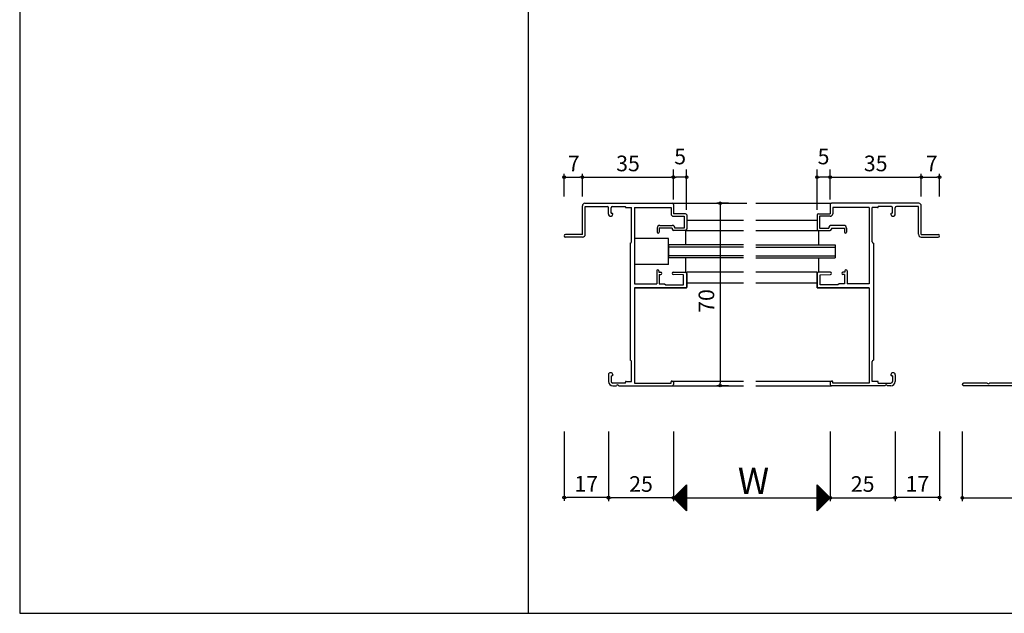
# Model space of a CAD drawing. Units: millimetres. Extents: x -355 to 380, y -554 to 538.
# Drawn here: x -355 to 23, y -554 to -326 of the extents above; entities that cross this region are included whole.
import ezdxf

# ---------------------------------------------------------------- set-up
doc = ezdxf.new("R2010")
doc.units = ezdxf.units.MM
doc.layers.add('AM_0', color=7, linetype='Continuous')
doc.layers.add('AM_12', color=7, linetype='Continuous')
doc.styles.get("Standard").update_dxf_attribs({"font": 'ROMANS', "bigfont": 'EXTFONT'})
doc.dimstyles.new('ISO-25', dxfattribs={"dimtxt": 2.5, "dimasz": 2.5, "dimexe": 1.25, "dimexo": 0.625, "dimtad": 1, "dimtxsty": 'Standard', "dimcen": 2.5, "dimadec": 0, "dimazin": 0, "dimtfac": 1, "dimtmove": 0, "dimatfit": 3, "dimfxl": 1, "dimarcsym": 0})
doc.dimstyles.new('SANKYO', dxfattribs={"dimtxt": 6, "dimasz": 1, "dimexe": 3, "dimexo": 2, "dimgap": 1.3, "dimtad": 1, "dimdsep": 46, "dimtxsty": 'Standard', "dimblk": 'ORIGIN', "dimcen": 0, "dimclrd": 256, "dimclre": 256, "dimclrt": 256, "dimadec": 0, "dimazin": 2, "dimtp": 0.1, "dimtm": 0.1, "dimtfac": 0.71, "dimtmove": 2, "dimatfit": 3, "dimldrblk": 'ORIGIN', "dimfxl": 1, "dimtolj": 1, "dimarcsym": 0})

# ---------------------------------------------------------------- blocks, each defined once
blk = doc.blocks.new('_ORIGIN')
at = {"color": 0, "linetype": 'ByBlock', "lineweight": -2}
blk.add_line((0, 0), (-1, 0), dxfattribs=at)
blk.add_circle((0, 0), 0.5, dxfattribs=at)
blk = doc.blocks.new('*D116')
at = {"color": 0, "lineweight": -2}
for p, q in [((6.52, -484.2), (6.52, -510.96)), ((66.52, -484.2), (66.52, -510.96)), ((7.52, -509.66), (65.52, -509.66))]:
    blk.add_line(p, q, dxfattribs=at)
at = {"layer": 'Defpoints', "color": 0}
for p in [(6.52, -481.66), (66.52, -481.66), (66.52, -509.66)]:
    blk.add_point(p, dxfattribs=at)
at = {"color": 0, "lineweight": -2, "rotation": 180}
blk.add_blockref('_ORIGIN', (6.52, -509.66), dxfattribs=at)
at = {"color": 0, "lineweight": -2}
blk.add_blockref('_ORIGIN', (66.52, -509.66), dxfattribs=at)
at = {"color": 0, "insert": (36.52, -505.16), "char_height": 6, "attachment_point": 5}
blk.add_mtext('60', dxfattribs=at)
blk = doc.blocks.new('*D154')
at = {"color": 0, "lineweight": -2}
for p, q in [((-129.2, -484.2), (-129.2, -510.96)), ((-104.2, -484.2), (-104.2, -510.96)), ((-105.2, -509.66), (-128.2, -509.66))]:
    blk.add_line(p, q, dxfattribs=at)
at = {"layer": 'Defpoints', "color": 0}
for p in [(-129.2, -481.66), (-104.2, -481.66), (-129.2, -509.66)]:
    blk.add_point(p, dxfattribs=at)
at = {"color": 0, "lineweight": -2, "rotation": 180}
blk.add_blockref('_ORIGIN', (-129.2, -509.66), dxfattribs=at)
at = {"color": 0, "lineweight": -2}
blk.add_blockref('_ORIGIN', (-104.2, -509.66), dxfattribs=at)
at = {"color": 0, "insert": (-116.7, -505.16), "char_height": 6, "attachment_point": 5}
blk.add_mtext('25', dxfattribs=at)
blk = doc.blocks.new('*D155')
at = {"color": 0, "lineweight": -2}
for p, q in [((-44.2, -484.2), (-44.2, -510.96)), ((-19.2, -484.2), (-19.2, -510.96)), ((-43.2, -509.66), (-20.2, -509.66))]:
    blk.add_line(p, q, dxfattribs=at)
at = {"layer": 'Defpoints', "color": 0}
for p in [(-44.2, -481.66), (-19.2, -481.66), (-19.2, -509.66)]:
    blk.add_point(p, dxfattribs=at)
at = {"color": 0, "lineweight": -2, "rotation": 180}
blk.add_blockref('_ORIGIN', (-44.2, -509.66), dxfattribs=at)
at = {"color": 0, "lineweight": -2}
blk.add_blockref('_ORIGIN', (-19.2, -509.66), dxfattribs=at)
at = {"color": 0, "insert": (-31.7, -505.16), "char_height": 6, "attachment_point": 5}
blk.add_mtext('25', dxfattribs=at)
blk = doc.blocks.new('*D156')
at = {"color": 0, "lineweight": -2}
for p, q in [((-104.2, -484.2), (-104.2, -510.96)), ((-44.2, -484.2), (-44.2, -510.96)), ((-103.2, -509.66), (-45.2, -509.66))]:
    blk.add_line(p, q, dxfattribs=at)
at = {"layer": 'Defpoints', "color": 0}
for p in [(-104.2, -481.66), (-44.2, -481.66), (-44.2, -509.66)]:
    blk.add_point(p, dxfattribs=at)
at = {"color": 0, "lineweight": -2, "rotation": 180}
blk.add_blockref('_ORIGIN', (-104.2, -509.66), dxfattribs=at)
at = {"color": 0, "lineweight": -2}
blk.add_blockref('_ORIGIN', (-44.2, -509.66), dxfattribs=at)
blk = doc.blocks.new('*D157')
at = {"color": 0, "lineweight": -2}
for p, q in [((-83.17, -396.66), (-87.64, -396.66)), ((-86.34, -397.66), (-86.34, -465.66)), ((-83.17, -466.66), (-87.64, -466.66))]:
    blk.add_line(p, q, dxfattribs=at)
at = {"layer": 'Defpoints', "color": 0}
for p in [(-80.63, -396.66), (-86.34, -466.66), (-80.63, -466.66)]:
    blk.add_point(p, dxfattribs=at)
at = {"color": 0, "lineweight": -2}
for p, rotation in [((-86.34, -396.66), 90), ((-86.34, -466.66), 270)]:
    blk.add_blockref('_ORIGIN', p, dxfattribs=dict(at, rotation=rotation))
at = {"color": 0, "insert": (-90.84, -434.16), "char_height": 6, "attachment_point": 5, "rotation": 90}
blk.add_mtext('70', dxfattribs=at)
blk = doc.blocks.new('*D159')
at = {"color": 0, "lineweight": -2}
for p, q in [((-139.2, -394.12), (-139.2, -385.36)), ((-138.2, -386.66), (-105.2, -386.66)), ((-104.2, -394.12), (-104.2, -385.36))]:
    blk.add_line(p, q, dxfattribs=at)
at = {"layer": 'Defpoints', "color": 0}
for p in [(-104.2, -386.66), (-139.2, -396.66), (-104.2, -396.66)]:
    blk.add_point(p, dxfattribs=at)
at = {"color": 0, "lineweight": -2, "rotation": 180}
blk.add_blockref('_ORIGIN', (-139.2, -386.66), dxfattribs=at)
at = {"color": 0, "lineweight": -2}
blk.add_blockref('_ORIGIN', (-104.2, -386.66), dxfattribs=at)
at = {"color": 0, "insert": (-121.7, -382.16), "char_height": 6, "attachment_point": 5}
blk.add_mtext('35', dxfattribs=at)
blk = doc.blocks.new('*D160')
at = {"color": 0, "lineweight": -2}
for p, q in [((-146.2, -394.12), (-146.2, -385.36)), ((-145.2, -386.66), (-140.2, -386.66)), ((-139.2, -394.12), (-139.2, -385.36))]:
    blk.add_line(p, q, dxfattribs=at)
at = {"layer": 'Defpoints', "color": 0}
for p in [(-139.2, -386.66), (-146.2, -396.66), (-139.2, -396.66)]:
    blk.add_point(p, dxfattribs=at)
at = {"color": 0, "lineweight": -2, "rotation": 180}
blk.add_blockref('_ORIGIN', (-146.2, -386.66), dxfattribs=at)
at = {"color": 0, "lineweight": -2}
blk.add_blockref('_ORIGIN', (-139.2, -386.66), dxfattribs=at)
at = {"color": 0, "insert": (-142.49, -382.16), "char_height": 6, "attachment_point": 5}
blk.add_mtext('7', dxfattribs=at)
blk = doc.blocks.new('*D161')
at = {"color": 0, "lineweight": -2}
for p, q in [((-44.2, -394.12), (-44.2, -385.36)), ((-43.2, -386.66), (-10.2, -386.66)), ((-9.2, -394.12), (-9.2, -385.36))]:
    blk.add_line(p, q, dxfattribs=at)
at = {"layer": 'Defpoints', "color": 0}
for p in [(-9.2, -386.66), (-44.2, -396.66), (-9.2, -396.66)]:
    blk.add_point(p, dxfattribs=at)
at = {"color": 0, "lineweight": -2, "rotation": 180}
blk.add_blockref('_ORIGIN', (-44.2, -386.66), dxfattribs=at)
at = {"color": 0, "lineweight": -2}
blk.add_blockref('_ORIGIN', (-9.2, -386.66), dxfattribs=at)
at = {"color": 0, "insert": (-26.7, -382.16), "char_height": 6, "attachment_point": 5}
blk.add_mtext('35', dxfattribs=at)
blk = doc.blocks.new('*D162')
at = {"color": 0, "lineweight": -2}
for p, q in [((-9.2, -394.12), (-9.2, -385.36)), ((-8.2, -386.66), (-3.2, -386.66)), ((-2.2, -394.12), (-2.2, -385.36))]:
    blk.add_line(p, q, dxfattribs=at)
at = {"layer": 'Defpoints', "color": 0}
for p in [(-2.2, -386.66), (-9.2, -396.66), (-2.2, -396.66)]:
    blk.add_point(p, dxfattribs=at)
at = {"color": 0, "lineweight": -2, "rotation": 180}
blk.add_blockref('_ORIGIN', (-9.2, -386.66), dxfattribs=at)
at = {"color": 0, "lineweight": -2}
blk.add_blockref('_ORIGIN', (-2.2, -386.66), dxfattribs=at)
at = {"color": 0, "insert": (-5.2, -382.16), "char_height": 6, "attachment_point": 5}
blk.add_mtext('7', dxfattribs=at)
blk = doc.blocks.new('*D167')
at = {"color": 0, "lineweight": -2}
for p, q in [((-146.2, -484.2), (-146.2, -510.86)), ((-129.2, -484.2), (-129.2, -510.86)), ((-130.2, -509.56), (-145.2, -509.56))]:
    blk.add_line(p, q, dxfattribs=at)
at = {"layer": 'Defpoints', "color": 0}
for p in [(-146.2, -481.66), (-129.2, -481.66), (-146.2, -509.56)]:
    blk.add_point(p, dxfattribs=at)
at = {"color": 0, "lineweight": -2, "rotation": 180}
blk.add_blockref('_ORIGIN', (-146.2, -509.56), dxfattribs=at)
at = {"color": 0, "lineweight": -2}
blk.add_blockref('_ORIGIN', (-129.2, -509.56), dxfattribs=at)
at = {"color": 0, "insert": (-137.7, -505.06), "char_height": 6, "attachment_point": 5}
blk.add_mtext('17', dxfattribs=at)
blk = doc.blocks.new('*D168')
at = {"color": 0, "lineweight": -2}
for p, q in [((-19.2, -484.2), (-19.2, -510.86)), ((-2.2, -484.2), (-2.2, -510.86)), ((-3.2, -509.56), (-18.2, -509.56))]:
    blk.add_line(p, q, dxfattribs=at)
at = {"layer": 'Defpoints', "color": 0}
for p in [(-19.2, -481.66), (-2.2, -481.66), (-19.2, -509.56)]:
    blk.add_point(p, dxfattribs=at)
at = {"color": 0, "lineweight": -2, "rotation": 180}
blk.add_blockref('_ORIGIN', (-19.2, -509.56), dxfattribs=at)
at = {"color": 0, "lineweight": -2}
blk.add_blockref('_ORIGIN', (-2.2, -509.56), dxfattribs=at)
at = {"color": 0, "insert": (-10.7, -505.06), "char_height": 6, "attachment_point": 5}
blk.add_mtext('17', dxfattribs=at)
blk = doc.blocks.new('*D230')
at = {"lineweight": -2}
for p, q in [((-104.2, -395.16), (-104.2, -383.66)), ((-99.2, -399.16), (-99.2, -383.66)), ((-100.2, -386.66), (-103.2, -386.66))]:
    blk.add_line(p, q, dxfattribs=at)
at = {"layer": 'Defpoints', "color": 0}
for p in [(-104.2, -386.66), (-104.2, -397.16), (-99.2, -401.16)]:
    blk.add_point(p, dxfattribs=at)
at = {"lineweight": -2, "rotation": 180}
blk.add_blockref('_ORIGIN', (-104.2, -386.66), dxfattribs=at)
at = {"lineweight": -2}
blk.add_blockref('_ORIGIN', (-99.2, -386.66), dxfattribs=at)
at = {"insert": (-101.7, -378.71), "char_height": 6, "attachment_point": 5}
blk.add_mtext('\\A1;5', dxfattribs=at)
blk = doc.blocks.new('*D231')
at = {"lineweight": -2}
for p, q in [((-49.2, -399.16), (-49.2, -383.66)), ((-44.2, -395.16), (-44.2, -383.66)), ((-45.2, -386.66), (-48.2, -386.66))]:
    blk.add_line(p, q, dxfattribs=at)
at = {"layer": 'Defpoints', "color": 0}
for p in [(-49.2, -386.66), (-44.2, -397.16), (-49.2, -401.16)]:
    blk.add_point(p, dxfattribs=at)
at = {"lineweight": -2, "rotation": 180}
blk.add_blockref('_ORIGIN', (-49.2, -386.66), dxfattribs=at)
at = {"lineweight": -2}
blk.add_blockref('_ORIGIN', (-44.2, -386.66), dxfattribs=at)
at = {"insert": (-46.7, -378.71), "char_height": 6, "attachment_point": 5}
blk.add_mtext('\\A1;5', dxfattribs=at)

msp = doc.modelspace()

# ---------------------------------------------------------------- linework, layer by layer
at = {"color": 7, "linetype": 'Continuous'}
for p, q in [((-355, 466), (-355, -554)), ((-104.111, -509.751), (-99.196, -504.836)), ((-103.998, -509.863), (-99.196, -505.061)), ((-103.886, -509.975), (-99.196, -505.285)), ((-103.774, -510.087), (-99.196, -505.51)), ((-103.662, -510.2), (-99.196, -505.734)), ((-103.549, -510.312), (-99.196, -505.959)), ((-100.501, -505.97), (-99.196, -507.275)), ((-100.389, -505.858), (-99.196, -507.05)), ((-100.277, -505.745), (-99.196, -506.826)), ((-100.165, -505.633), (-99.196, -506.601)), ((-100.052, -505.521), (-99.196, -506.377)), ((-99.94, -505.409), (-99.196, -506.152)), ((-99.828, -505.296), (-99.196, -505.928)), ((-99.716, -505.184), (-99.196, -505.703)), ((-99.603, -505.072), (-99.196, -505.479)), ((-99.491, -504.96), (-99.196, -505.254)), ((-99.379, -504.847), (-99.196, -505.03)), ((-99.267, -504.735), (-99.196, -504.805)), ((-49.185, -504.675), (-44.195, -509.664)), ((-49.185, -504.719), (-49.152, -504.686)), ((-49.185, -504.944), (-49.039, -504.798)), ((-49.185, -504.899), (-44.307, -509.776)), ((-49.185, -505.168), (-48.927, -504.911)), ((-49.185, -505.393), (-48.815, -505.023)), ((-49.185, -505.124), (-44.42, -509.888)), ((-49.185, -505.617), (-48.703, -505.135)), ((-49.185, -505.842), (-48.59, -505.247)), ((-49.185, -505.348), (-44.532, -510.001)), ((-49.185, -506.066), (-48.478, -505.36)), ((-49.185, -506.291), (-48.366, -505.472)), ((-49.185, -505.573), (-44.644, -510.113)), ((-49.185, -506.515), (-48.254, -505.584)), ((-49.185, -506.74), (-48.141, -505.697)), ((-49.185, -505.797), (-44.756, -510.225)), ((-49.185, -506.964), (-48.029, -505.809)), ((-49.185, -507.189), (-47.917, -505.921)), ((-49.185, -506.022), (-44.869, -510.337)), ((-104.093, -509.562), (-99.196, -514.459)), ((-103.981, -509.45), (-99.196, -514.235)), ((-103.869, -509.338), (-99.196, -514.01)), ((-103.757, -509.225), (-99.196, -513.786)), ((-103.644, -509.113), (-99.196, -513.561)), ((-103.532, -509.001), (-99.196, -513.337)), ((-103.437, -510.424), (-99.196, -506.183)), ((-103.42, -508.889), (-99.196, -513.112)), ((-103.325, -510.536), (-99.196, -506.408)), ((-103.308, -508.776), (-99.196, -512.888)), ((-103.213, -510.649), (-99.196, -506.632)), ((-103.195, -508.664), (-99.196, -512.663)), ((-103.1, -510.761), (-99.196, -506.857)), ((-103.083, -508.552), (-99.196, -512.439)), ((-102.988, -510.873), (-99.196, -507.081)), ((-102.971, -508.44), (-99.196, -512.214)), ((-102.876, -510.985), (-99.196, -507.306)), ((-102.859, -508.327), (-99.196, -511.99)), ((-102.764, -511.098), (-99.196, -507.531)), ((-102.746, -508.215), (-99.196, -511.765)), ((-102.651, -511.21), (-99.196, -507.755)), ((-102.634, -508.103), (-99.196, -511.541)), ((-102.539, -511.322), (-99.196, -507.98)), ((-102.522, -507.991), (-99.196, -511.316)), ((-102.427, -511.435), (-99.196, -508.204)), ((-102.41, -507.878), (-99.196, -511.092)), ((-102.315, -511.547), (-99.196, -508.429)), ((-102.297, -507.766), (-99.196, -510.867)), ((-102.202, -511.659), (-99.196, -508.653)), ((-102.185, -507.654), (-99.196, -510.643)), ((-102.09, -511.771), (-99.196, -508.878)), ((-102.073, -507.542), (-99.196, -510.418)), ((-101.978, -511.884), (-99.196, -509.102)), ((-101.961, -507.429), (-99.196, -510.194)), ((-101.866, -511.996), (-99.196, -509.327)), ((-101.848, -507.317), (-99.196, -509.969)), ((-101.753, -512.108), (-99.196, -509.551)), ((-101.736, -507.205), (-99.196, -509.745)), ((-101.641, -512.22), (-99.196, -509.776)), ((-101.624, -507.093), (-99.196, -509.52)), ((-101.512, -506.98), (-99.196, -509.296)), ((-101.399, -506.868), (-99.196, -509.071)), ((-101.287, -506.756), (-99.196, -508.847)), ((-101.175, -506.644), (-99.196, -508.622)), ((-101.063, -506.531), (-99.196, -508.398)), ((-100.95, -506.419), (-99.196, -508.173)), ((-100.838, -506.307), (-99.196, -507.949)), ((-100.726, -506.195), (-99.196, -507.724)), ((-100.614, -506.082), (-99.196, -507.499)), ((-49.185, -507.413), (-47.805, -506.033)), ((-49.185, -507.638), (-47.692, -506.146)), ((-49.185, -506.246), (-44.981, -510.45)), ((-49.185, -507.862), (-47.58, -506.258)), ((-49.185, -508.087), (-47.468, -506.37)), ((-49.185, -506.471), (-45.093, -510.562)), ((-49.185, -508.311), (-47.356, -506.482)), ((-49.185, -508.536), (-47.243, -506.595)), ((-49.185, -506.695), (-45.206, -510.674)), ((-49.185, -508.76), (-47.131, -506.707)), ((-49.185, -508.985), (-47.019, -506.819)), ((-49.185, -506.92), (-45.318, -510.786)), ((-49.185, -509.209), (-46.907, -506.931)), ((-49.185, -509.434), (-46.794, -507.044)), ((-49.185, -507.144), (-45.43, -510.899)), ((-49.185, -509.658), (-46.682, -507.156)), ((-49.185, -509.883), (-46.57, -507.268)), ((-49.185, -507.369), (-45.542, -511.011)), ((-49.185, -510.107), (-46.458, -507.38)), ((-49.185, -510.332), (-46.345, -507.493)), ((-49.185, -507.593), (-45.655, -511.123)), ((-49.185, -510.556), (-46.233, -507.605)), ((-49.185, -510.781), (-46.121, -507.717)), ((-49.185, -507.818), (-45.767, -511.235)), ((-49.185, -511.005), (-46.009, -507.829)), ((-49.185, -511.23), (-45.896, -507.942)), ((-49.185, -508.042), (-45.879, -511.348)), ((-49.185, -511.454), (-45.784, -508.054)), ((-49.185, -511.679), (-45.672, -508.166)), ((-49.185, -508.267), (-45.991, -511.46)), ((-49.185, -511.903), (-45.559, -508.278)), ((-49.185, -512.128), (-45.447, -508.391)), ((-49.185, -508.491), (-46.104, -511.572)), ((-49.185, -512.352), (-45.335, -508.503)), ((-49.185, -512.577), (-45.223, -508.615)), ((-49.185, -508.716), (-46.216, -511.684)), ((-49.185, -512.801), (-45.11, -508.727)), ((-49.185, -513.026), (-44.998, -508.84)), ((-49.185, -508.94), (-46.328, -511.797)), ((-49.185, -513.25), (-44.886, -508.952)), ((-49.185, -513.475), (-44.774, -509.064)), ((-49.185, -509.165), (-46.44, -511.909)), ((-49.185, -513.699), (-44.661, -509.176)), ((-49.185, -513.924), (-44.549, -509.289)), ((-49.185, -509.389), (-46.553, -512.021)), ((-49.185, -514.148), (-44.437, -509.401)), ((-49.185, -514.373), (-44.325, -509.513)), ((-49.185, -509.614), (-46.665, -512.133)), ((-49.185, -514.597), (-44.212, -509.625)), ((-101.529, -512.333), (-99.196, -510)), ((-101.417, -512.445), (-99.196, -510.225)), ((-101.304, -512.557), (-99.196, -510.449)), ((-101.192, -512.669), (-99.196, -510.674)), ((-101.08, -512.782), (-99.196, -510.898)), ((-100.967, -512.894), (-99.196, -511.123)), ((-100.855, -513.006), (-99.196, -511.347)), ((-100.743, -513.118), (-99.196, -511.572)), ((-100.631, -513.231), (-99.196, -511.796)), ((-100.518, -513.343), (-99.196, -512.021)), ((-100.406, -513.455), (-99.196, -512.245)), ((-100.294, -513.567), (-99.196, -512.47)), ((-100.182, -513.68), (-99.196, -512.694)), ((-100.069, -513.792), (-99.196, -512.919)), ((-99.957, -513.904), (-99.196, -513.143)), ((-99.845, -514.016), (-99.196, -513.368)), ((-49.185, -509.838), (-46.777, -512.246)), ((-49.185, -510.063), (-46.889, -512.358)), ((-49.185, -510.287), (-47.002, -512.47)), ((-49.185, -510.512), (-47.114, -512.583)), ((-49.185, -510.736), (-47.226, -512.695)), ((-49.185, -510.961), (-47.338, -512.807)), ((-49.185, -511.185), (-47.451, -512.919)), ((-49.185, -511.41), (-47.563, -513.032)), ((-49.185, -511.634), (-47.675, -513.144)), ((-49.185, -511.859), (-47.787, -513.256)), ((-49.185, -512.083), (-47.9, -513.368)), ((-49.185, -512.308), (-48.012, -513.481)), ((-49.185, -512.532), (-48.124, -513.593)), ((-49.185, -512.757), (-48.236, -513.705)), ((-49.185, -512.981), (-48.349, -513.817)), ((-49.185, -513.206), (-48.461, -513.93)), ((-49.185, -513.43), (-48.573, -514.042)), ((-99.733, -514.129), (-99.196, -513.592)), ((-99.62, -514.241), (-99.196, -513.817)), ((-99.508, -514.353), (-99.196, -514.041)), ((-99.396, -514.465), (-99.196, -514.266)), ((-99.284, -514.578), (-99.196, -514.49)), ((-49.185, -513.655), (-48.685, -514.154)), ((-49.185, -513.879), (-48.798, -514.266)), ((-49.185, -514.104), (-48.91, -514.379)), ((-49.185, -514.328), (-49.022, -514.491)), ((-49.185, -514.553), (-49.134, -514.603)), ((-355, -554), (380, -554))]:
    msp.add_line(p, q, dxfattribs=at)
at = {"color": 7}
for p, q in [((-160, 466), (-160, -554)), ((-99.196, -504.665), (-104.196, -509.665)), ((-99.196, -504.665), (-99.196, -514.665)), ((-44.185, -509.653), (-49.185, -504.653)), ((-49.185, -514.653), (-49.185, -504.653)), ((-104.196, -509.665), (-99.196, -514.665)), ((-49.185, -514.653), (-44.185, -509.653))]:
    msp.add_line(p, q, dxfattribs=at)
for p, q in [((-105.495, -396.664), (-77.37, -396.664)), ((-104.195, -396.664), (-76.07, -396.664)), ((-72.62, -396.664), (-44.995, -396.664)), ((-72.62, -396.664), (-43.695, -396.664)), ((-99.195, -403.164), (-77.37, -403.164)), ((-72.62, -403.164), (-49.195, -403.164)), ((-99.695, -407.164), (-77.37, -407.164)), ((-99.695, -407.164), (-99.695, -412.664)), ((-72.62, -407.164), (-48.695, -407.164)), ((-48.695, -407.164), (-48.695, -412.664)), ((-77.37, -412.664), (-106.195, -412.664)), ((-77.37, -413.464), (-106.195, -413.464)), ((-72.62, -412.664), (-42.195, -412.664)), ((-72.62, -413.464), (-42.195, -413.464)), ((-77.37, -416.864), (-106.195, -416.864)), ((-77.37, -417.664), (-106.195, -417.664)), ((-99.695, -417.67), (-99.695, -423.17)), ((-72.62, -416.864), (-42.195, -416.864)), ((-72.62, -417.664), (-42.195, -417.664)), ((-48.695, -417.67), (-48.695, -423.17)), ((-99.195, -429.164), (-99.195, -423.164)), ((-77.37, -423.164), (-99.195, -423.164)), ((-49.195, -423.164), (-72.62, -423.164)), ((-49.195, -429.164), (-49.195, -423.164)), ((-99.195, -429.164), (-119.195, -429.164)), ((-99.195, -427.164), (-77.37, -427.164)), ((-72.62, -427.164), (-49.195, -427.164)), ((-49.195, -429.164), (-29.195, -429.164)), ((-104.695, -464.864), (-77.37, -464.864)), ((-104.695, -466.664), (-77.37, -466.664)), ((-104.195, -466.664), (-77.37, -466.664)), ((-72.62, -464.864), (-43.695, -464.864)), ((-72.62, -466.664), (-44.195, -466.664)), ((-72.62, -466.664), (-43.695, -466.664))]:
    msp.add_line(p, q)
at = {"layer": 'AM_0'}
for p, q in [((-139.195, -408.664), (-139.195, -397.664)), ((-138.195, -396.664), (-104.695, -396.664)), ((-138.095, -397.864), (-129.695, -397.864)), ((-138.095, -408.564), (-138.095, -397.864)), ((-129.195, -400.839), (-129.195, -398.364)), ((-128.195, -400.464), (-128.195, -398.364)), ((-127.695, -397.864), (-122.695, -397.864)), ((-122.695, -398.014), (-122.695, -397.864)), ((-122.395, -398.314), (-120.395, -398.314)), ((-120.395, -411.416), (-120.395, -398.314)), ((-119.195, -398.314), (-105.195, -398.314)), ((-119.195, -398.314), (-119.195, -427.514)), ((-105.195, -398.314), (-105.195, -400.664)), ((-104.195, -397.164), (-104.195, -400.664)), ((-44.195, -397.164), (-44.195, -400.664)), ((-10.195, -396.664), (-43.695, -396.664)), ((-29.195, -398.314), (-43.195, -398.314)), ((-43.195, -398.314), (-43.195, -400.664)), ((-29.195, -398.314), (-29.195, -427.514)), ((-27.995, -411.416), (-27.995, -398.314)), ((-25.995, -398.314), (-27.995, -398.314)), ((-20.695, -397.864), (-25.695, -397.864)), ((-25.695, -398.014), (-25.695, -397.864)), ((-20.195, -400.464), (-20.195, -398.364)), ((-19.195, -400.839), (-19.195, -398.364)), ((-10.295, -397.864), (-18.695, -397.864)), ((-10.295, -408.564), (-10.295, -397.864)), ((-9.195, -408.664), (-9.195, -397.664)), ((-128.195, -400.464), (-127.845, -400.464)), ((-127.545, -400.839), (-127.545, -400.764)), ((-99.695, -400.664), (-104.195, -400.664)), ((-104.195, -401.664), (-100.195, -401.664)), ((-100.195, -401.664), (-100.195, -406.164)), ((-99.195, -401.164), (-99.195, -406.664)), ((-49.195, -401.164), (-49.195, -406.664)), ((-48.695, -400.664), (-44.195, -400.664)), ((-44.195, -401.664), (-48.195, -401.664)), ((-48.195, -401.664), (-48.195, -406.164)), ((-20.845, -400.839), (-20.845, -400.764)), ((-20.195, -400.464), (-20.545, -400.464)), ((-110.495, -406.164), (-110.495, -407.764)), ((-104.695, -406.164), (-109.695, -406.164)), ((-109.695, -406.164), (-109.695, -407.764)), ((-109.495, -405.164), (-104.695, -405.164)), ((-104.695, -406.164), (-104.695, -406.664)), ((-99.695, -407.164), (-104.195, -407.164)), ((-100.195, -406.164), (-103.695, -406.164)), ((-48.695, -407.164), (-44.195, -407.164)), ((-48.195, -406.164), (-44.695, -406.164)), ((-38.895, -405.164), (-43.695, -405.164)), ((-43.695, -406.164), (-38.695, -406.164)), ((-43.695, -406.164), (-43.695, -406.664)), ((-38.695, -406.164), (-38.695, -407.764)), ((-37.895, -406.164), (-37.895, -407.764)), ((-139.195, -408.664), (-145.695, -408.664)), ((-139.195, -409.664), (-145.695, -409.664)), ((-9.195, -408.664), (-2.695, -408.664)), ((-9.195, -409.664), (-2.695, -409.664)), ((-120.845, -411.914), (-120.845, -456.914)), ((-106.195, -412.664), (-106.195, -417.664)), ((-42.195, -412.664), (-42.195, -417.664)), ((-27.545, -411.914), (-27.545, -456.914)), ((-110.695, -422.564), (-110.695, -427.514)), ((-109.895, -422.564), (-109.895, -423.164)), ((-38.495, -422.564), (-38.495, -423.164)), ((-37.695, -422.564), (-37.695, -427.514)), ((-109.895, -423.164), (-109.095, -423.164)), ((-109.695, -423.964), (-109.695, -427.514)), ((-109.695, -423.964), (-109.095, -423.964)), ((-100.395, -424.164), (-104.316, -423.963)), ((-104.295, -423.164), (-99.695, -423.164)), ((-100.395, -427.964), (-100.395, -424.164)), ((-99.195, -423.664), (-99.195, -428.864)), ((-49.195, -423.664), (-49.195, -428.864)), ((-44.095, -423.164), (-48.695, -423.164)), ((-47.995, -424.164), (-44.075, -423.963)), ((-47.995, -427.964), (-47.995, -424.164)), ((-38.495, -423.164), (-39.295, -423.164)), ((-38.695, -423.964), (-39.295, -423.964)), ((-38.695, -423.964), (-38.695, -427.514)), ((-119.195, -427.514), (-110.695, -427.514)), ((-119.195, -429.164), (-99.495, -429.164)), ((-119.195, -429.164), (-119.195, -465.664)), ((-109.695, -427.514), (-107.695, -427.514)), ((-107.695, -427.514), (-107.195, -427.964)), ((-107.195, -427.964), (-100.395, -427.964)), ((-29.195, -429.164), (-48.895, -429.164)), ((-41.195, -427.964), (-47.995, -427.964)), ((-40.695, -427.514), (-41.195, -427.964)), ((-38.695, -427.514), (-40.695, -427.514)), ((-29.195, -427.514), (-37.695, -427.514)), ((-29.195, -429.164), (-29.195, -465.664)), ((-120.395, -465.014), (-120.395, -457.411)), ((-27.995, -465.014), (-27.995, -457.411)), ((-129.195, -462.489), (-129.195, -465.014)), ((-128.195, -462.864), (-127.845, -462.864)), ((-128.195, -462.864), (-128.195, -465.014)), ((-127.545, -462.489), (-127.545, -462.564)), ((-20.845, -462.489), (-20.845, -462.564)), ((-20.195, -462.864), (-20.545, -462.864)), ((-20.195, -462.864), (-20.195, -465.014)), ((-19.195, -462.489), (-19.195, -465.014)), ((-122.695, -465.664), (-127.545, -465.664)), ((-127.545, -466.664), (-126.153, -466.664)), ((-125.237, -466.664), (-104.695, -466.664)), ((-122.695, -465.664), (-122.695, -465.314)), ((-122.395, -465.014), (-120.395, -465.014)), ((-119.195, -465.664), (-105.195, -465.664)), ((-105.195, -465.664), (-105.195, -465.164)), ((-104.695, -464.864), (-104.895, -464.864)), ((-104.195, -465.364), (-104.195, -466.164)), ((-44.195, -465.364), (-44.195, -466.164)), ((-43.695, -464.864), (-43.495, -464.864)), ((-23.153, -466.664), (-43.695, -466.664)), ((-43.195, -465.664), (-43.195, -465.164)), ((-29.195, -465.664), (-43.195, -465.664)), ((-25.995, -465.014), (-27.995, -465.014)), ((-25.695, -465.664), (-25.695, -465.314)), ((-25.695, -465.664), (-20.845, -465.664)), ((-20.845, -466.664), (-22.237, -466.664)), ((16.063, -465.664), (7.021, -465.664)), ((66.021, -466.664), (7.021, -466.664)), ((31.021, -465.664), (16.979, -465.664))]:
    msp.add_line(p, q, dxfattribs=at)
for centre, radius, start, end in [((-138.195, -397.664), 1, 90, 180), ((-129.695, -398.364), 0.5, 0, 90), ((-127.695, -398.364), 0.5, 90, 180), ((-122.395, -398.014), 0.3, 180, 270), ((-104.695, -397.164), 0.5, 0, 90), ((-43.695, -397.164), 0.5, 90, 180), ((-25.995, -398.014), 0.3, 270, 0), ((-20.695, -398.364), 0.5, 0, 90), ((-18.695, -398.364), 0.5, 90, 180), ((-10.195, -397.664), 1, 0, 90), ((-128.37, -400.839), 0.825, 180, 0), ((-127.845, -400.764), 0.3, 360, 90), ((-104.195, -400.664), 1, 180, 270), ((-99.695, -401.164), 0.5, 0, 90), ((-48.695, -401.164), 0.5, 90, 180), ((-44.195, -400.664), 1, 270, 0), ((-20.545, -400.764), 0.3, 90, 180), ((-20.02, -400.839), 0.825, 180, 0), ((-109.495, -406.164), 1, 90, 180), ((-110.095, -407.764), 0.4, 180, 0), ((-104.695, -406.164), 1, 0, 90), ((-104.195, -406.664), 0.5, 180, 270), ((-99.695, -406.664), 0.5, 270, 0), ((-48.695, -406.664), 0.5, 180, 270), ((-43.695, -406.164), 1, 90, 180), ((-44.195, -406.664), 0.5, 270, 0), ((-38.895, -406.164), 1, 0, 90), ((-38.295, -407.764), 0.4, 180, 0), ((-145.695, -409.164), 0.5, 90, 270), ((-139.195, -408.564), 1.1, 270, 0), ((-120.895, -411.416), 0.5, 275.73917, 0), ((-27.495, -411.416), 0.5, 180, 264.26083), ((-9.195, -408.564), 1.1, 180, 270), ((-2.695, -409.164), 0.5, 270, 90), ((-110.295, -422.564), 0.4, 0, 180), ((-38.095, -422.564), 0.4, 0, 180), ((-109.095, -423.564), 0.4, 270, 90), ((-104.295, -423.564), 0.4, 90, 267.07199), ((-99.695, -423.664), 0.5, 0, 90), ((-48.695, -423.664), 0.5, 90, 180), ((-44.095, -423.564), 0.4, 272.92801, 90), ((-39.295, -423.564), 0.4, 90, 270), ((-99.495, -428.864), 0.3, 270, 0), ((-48.895, -428.864), 0.3, 180, 270), ((-120.895, -457.411), 0.5, 0, 84.26083), ((-27.495, -457.411), 0.5, 95.73917, 180), ((-128.37, -462.489), 0.825, 0, 180), ((-127.845, -462.564), 0.3, 270, 0), ((-20.02, -462.489), 0.825, 0, 180), ((-20.545, -462.564), 0.3, 180, 270), ((-127.545, -465.014), 1.65, 180, 270), ((-127.545, -465.014), 0.65, 180, 270), ((-125.695, -466.864), 0.5, 23.57818, 156.42182), ((-122.395, -465.314), 0.3, 90, 180), ((-104.895, -465.164), 0.3, 90, 180), ((-104.695, -465.364), 0.5, 0, 90), ((-104.695, -466.164), 0.5, 270, 0), ((-43.695, -465.364), 0.5, 90, 180), ((-43.695, -466.164), 0.5, 180, 270), ((-43.495, -465.164), 0.3, 0, 90), ((-25.995, -465.314), 0.3, 0, 90), ((-22.695, -466.864), 0.5, 23.57818, 156.42182), ((-20.845, -465.014), 1.65, 270, 0), ((-20.845, -465.014), 0.65, 270, 0), ((7.021, -466.164), 0.5, 90, 270), ((16.521, -465.464), 0.5, 203.57818, 336.42182)]:
    msp.add_arc(centre, radius, start, end, dxfattribs=at)
at = {"layer": 'AM_12'}
for p, q in [((-106.195, -410.164), (-119.195, -410.164)), ((-119.195, -410.164), (-119.195, -420.164)), ((-106.195, -420.164), (-106.195, -410.164)), ((-106.195, -420.164), (-119.195, -420.164))]:
    msp.add_line(p, q, dxfattribs=at)

# ---------------------------------------------------------------- texts
at = {"color": 7, "insert": (-79.56, -508.165), "char_height": 10, "attachment_point": 7}
msp.add_mtext('{\\W1;W}', dxfattribs=at)

# ---------------------------------------------------------------- dimensions: what is measured, and where the dimension line sits
for base, p1, p2, picture, middle in [((-104.195, -386.664), (-99.195, -401.164), (-104.195, -397.164), '*D230', (-101.695, -378.714)), ((-49.195, -386.664), (-44.195, -397.164), (-49.195, -401.164), '*D231', (-46.695, -378.714))]:
    dim = msp.add_linear_dim(base=base, p1=p1, p2=p2, dimstyle='SANKYO')
    dim.commit()
    dim.dimension.update_dxf_attribs({"geometry": picture, "text_midpoint": middle})
at = {"color": 7}
for base, p1, p2, picture, middle in [((-139.195, -386.664), (-146.195, -396.664), (-139.195, -396.664), '*D160', (-142.489, -386.664)), ((-2.195, -386.664), (-9.195, -396.664), (-2.195, -396.664), '*D162', (-5.195, -386.664))]:
    dim = msp.add_linear_dim(base=base, p1=p1, p2=p2, dimstyle='ISO-25', override={"dimtxt": 6, "dimasz": 1, "dimexe": 1.3, "dimexo": 2.54, "dimgap": 1.5, "dimdec": 1, "dimlfac": 1, "dimdsep": 46, "dimblk1": 'ORIGIN', "dimblk2": 'ORIGIN', "dimsah": 1}, dxfattribs=at)
    dim.commit()
    dim.dimension.update_dxf_attribs({"geometry": picture, "text_midpoint": middle, "dimtype": 160})
for base, p1, p2, picture, middle in [((-104.195, -386.664), (-139.195, -396.664), (-104.195, -396.664), '*D159', (-121.695, -382.164)), ((-9.195, -386.664), (-44.195, -396.664), (-9.195, -396.664), '*D161', (-26.695, -382.164)), ((-146.195, -509.56), (-129.195, -481.664), (-146.195, -481.664), '*D167', (-137.695, -505.06)), ((-129.195, -509.664), (-104.195, -481.664), (-129.195, -481.664), '*D154', (-116.695, -505.164)), ((-19.195, -509.664), (-44.195, -481.664), (-19.195, -481.664), '*D155', (-31.695, -505.164)), ((-19.195, -509.56), (-2.195, -481.664), (-19.195, -481.664), '*D168', (-10.695, -505.06)), ((66.521, -509.664), (6.521, -481.664), (66.521, -481.664), '*D116', (36.521, -505.164))]:
    dim = msp.add_linear_dim(base=base, p1=p1, p2=p2, dimstyle='ISO-25', override={"dimtxt": 6, "dimasz": 1, "dimexe": 1.3, "dimexo": 2.54, "dimgap": 1.5, "dimdec": 1, "dimlfac": 1, "dimdsep": 46, "dimblk1": 'ORIGIN', "dimblk2": 'ORIGIN', "dimsah": 1}, dxfattribs=at)
    dim.commit()
    dim.dimension.update_dxf_attribs({"geometry": picture, "text_midpoint": middle})
dim = msp.add_linear_dim(base=(-86.338, -466.664), p1=(-80.628, -396.664), p2=(-80.628, -466.664), angle=90, dimstyle='ISO-25', override={"dimtxt": 6, "dimasz": 1, "dimexe": 1.3, "dimexo": 2.54, "dimgap": 1.5, "dimdec": 1, "dimlfac": 1, "dimdsep": 46, "dimblk1": 'ORIGIN', "dimblk2": 'ORIGIN', "dimsah": 1}, dxfattribs=at)
dim.commit()
dim.dimension.update_dxf_attribs({"geometry": '*D157', "text_midpoint": (-86.338, -434.164), "dimtype": 160})
dim = msp.add_linear_dim(base=(-44.195, -509.664), p1=(-104.195, -481.664), p2=(-44.195, -481.664), text=' ', dimstyle='ISO-25', override={"dimtxt": 6, "dimasz": 1, "dimexe": 1.3, "dimexo": 2.54, "dimgap": 1.5, "dimdec": 1, "dimlfac": 1, "dimdsep": 46, "dimblk1": 'ORIGIN', "dimblk2": 'ORIGIN', "dimsah": 1}, dxfattribs=at)
dim.commit()
dim.dimension.update_dxf_attribs({"geometry": '*D156', "text_midpoint": (-74.195, -509.664)})

doc.saveas('drawing.dxf')
